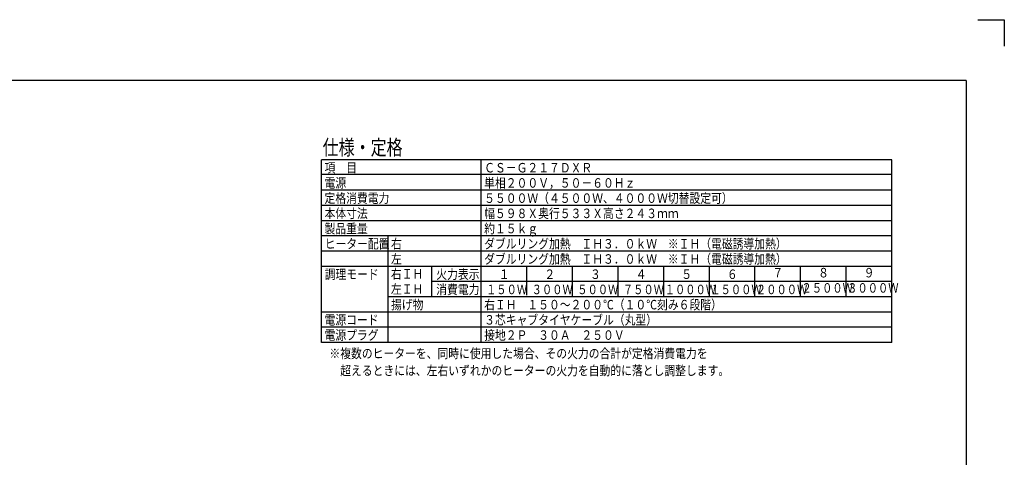
# Model space of a CAD drawing. Extents: x 0 to 420, y 0 to 297.
# Drawn here: x 161 to 420, y 182 to 297 of the extents above; entities that cross this region are included whole.
import ezdxf

# ---------------------------------------------------------------- set-up
doc = ezdxf.new("R2010")
doc.units = 0
doc.layers.add('93', color=2, linetype='CONTINUOUS')
doc.styles.add('STANDARD1', font='MONOTXT', dxfattribs={"bigfont": 'BIGFONT'})

msp = doc.modelspace()

# ---------------------------------------------------------------- linework, layer by layer
at = {"layer": '93', "linetype": 'CONTINUOUS'}
for p, q in [((413, 297), (420, 297)), ((420, 297), (420, 290)), ((410, 281), (10, 281)), ((410, 281), (410, 16)), ((390.409, 260.137), (240.409, 260.137)), ((240.409, 212.137), (240.409, 260.137)), ((282.409, 212.137), (282.409, 260.137)), ((390.409, 212.137), (390.409, 260.137)), ((390.409, 256.337), (240.409, 256.337)), ((390.409, 252.137), (240.409, 252.137)), ((390.409, 248.137), (240.409, 248.137)), ((390.409, 244.137), (240.409, 244.137)), ((390.409, 240.137), (240.409, 240.137)), ((257.909, 212.137), (257.909, 240.137)), ((390.409, 236.137), (240.409, 236.137)), ((390.409, 232.137), (240.409, 232.137)), ((269.409, 224.137), (269.409, 232.137)), ((294.409, 224.537), (294.409, 232.137)), ((306.409, 224.137), (306.409, 232.137)), ((318.409, 224.137), (318.409, 232.137)), ((330.409, 224.137), (330.409, 232.137)), ((342.409, 224.137), (342.409, 232.137)), ((354.409, 224.137), (354.409, 232.137)), ((366.409, 224.137), (366.409, 232.137)), ((378.409, 224.137), (378.409, 232.137)), ((390.409, 228.137), (269.409, 228.137)), ((390.409, 224.137), (257.909, 224.137)), ((390.409, 220.137), (240.409, 220.137)), ((390.409, 216.137), (240.409, 216.137)), ((390.409, 212.137), (240.409, 212.137))]:
    msp.add_line(p, q, dxfattribs=at)

# ---------------------------------------------------------------- texts
at = {"layer": '93', "linetype": 'CONTINUOUS', "style": 'STANDARD1'}
for s, height, width, p in [('仕様・定格', 4, 0.770833, (240.667, 261.432)), ('項\u3000目', 2.5, 0.833333, (241.167, 256.832)), ('ＣＳ－Ｇ２１７ＤＸＲ', 2.5, 0.833333, (283.167, 256.832)), ('電源', 2.5, 0.833333, (241.167, 252.832)), ('単相２００Ｖ，５０－６０Ｈｚ', 2.5, 0.833333, (283.167, 252.832)), ('定格消費電力', 2.5, 0.833333, (241.167, 248.832)), ('５５００Ｗ（４５００Ｗ、４０００Ｗ切替設定可）', 2.5, 0.833333, (283.167, 248.832)), ('本体寸法', 2.5, 0.833333, (241.167, 244.832)), ('幅５９８Ｘ奥行５３３Ｘ高さ２４３ｍｍ', 2.5, 0.833333, (283.167, 244.832)), ('製品重量', 2.5, 0.833333, (241.167, 240.832)), ('約１５ｋｇ', 2.5, 0.833333, (283.167, 240.832)), ('ヒーター配置', 2.5, 0.833333, (241.209, 236.837)), ('右', 2.5, 0.833333, (258.667, 236.832)), ('ダブルリング加熱\u3000ＩＨ３．０ｋＷ\u3000※ＩＨ（電磁誘導加熱）', 2.5, 0.833333, (283.167, 236.832)), ('ダブルリング加熱\u3000ＩＨ３．０ｋＷ\u3000※ＩＨ（電磁誘導加熱）', 2.5, 0.833333, (283.167, 232.832)), ('左', 2.5, 0.833333, (258.667, 232.832)), ('調理モード', 2.5, 0.833333, (241.209, 228.837)), ('右ＩＨ', 2.5, 0.833333, (258.636, 228.93)), ('火力表示', 2.5, 0.833333, (270.567, 228.832)), ('１', 2.5, 0.833333, (287.017, 228.832)), ('２', 2.5, 0.833333, (299.017, 228.832)), ('３', 2.5, 0.833333, (311.017, 228.832)), ('４', 2.5, 0.833333, (323.017, 228.832)), ('５', 2.5, 0.833333, (335.017, 228.832)), ('６', 2.5, 0.833333, (347.017, 228.832)), ('７', 2.5, 0.833333, (359.017, 229.232)), ('８', 2.5, 0.833333, (371.017, 229.232)), ('９', 2.5, 0.833333, (383.017, 229.232)), ('左ＩＨ', 2.5, 0.833333, (258.636, 224.93)), ('消費電力', 2.5, 0.833333, (270.567, 224.832)), ('１５０Ｗ', 2.5, 0.791667, (283.667, 224.832)), ('３００Ｗ', 2.5, 0.791667, (295.667, 224.832)), ('５００Ｗ', 2.5, 0.791667, (307.667, 224.832)), ('７５０Ｗ', 2.5, 0.791667, (319.667, 224.832)), ('１０００Ｗ', 2.5, 0.791667, (330.667, 224.832)), ('１５００Ｗ', 2.5, 0.791667, (342.667, 224.832)), ('２０００Ｗ', 2.5, 0.791667, (354.667, 224.832)), ('２５００Ｗ', 2.5, 0.791667, (366.667, 225.232)), ('３０００Ｗ', 2.5, 0.791667, (378.667, 225.232)), ('揚げ物', 2.5, 0.833333, (258.667, 220.832)), ('右ＩＨ\u3000１５０～２００℃（１０℃刻み６段階）', 2.5, 0.833333, (283.167, 220.832)), ('電源コード', 2.5, 0.833333, (241.167, 216.832)), ('３芯キャブタイヤケーブル（丸型）', 2.5, 0.833333, (283.167, 216.832)), ('電源プラグ', 2.5, 0.833333, (241.167, 212.832)), ('接地２Ｐ\u3000３０Ａ\u3000２５０Ｖ', 2.5, 0.833333, (283.167, 212.832)), ('※複数のヒーターを、同時に使用した場合、その火力の合計が定格消費電力を', 2.5, 0.833333, (242.457, 208.007)), ('\u3000超えるときには、左右いずれかのヒーターの火力を自動的に落とし調整します。', 2.5, 0.833333, (242.457, 203.507))]:
    msp.add_text(s, height=height, rotation=0, dxfattribs=dict(at, width=width)).set_placement(p)

doc.saveas('drawing.dxf')
